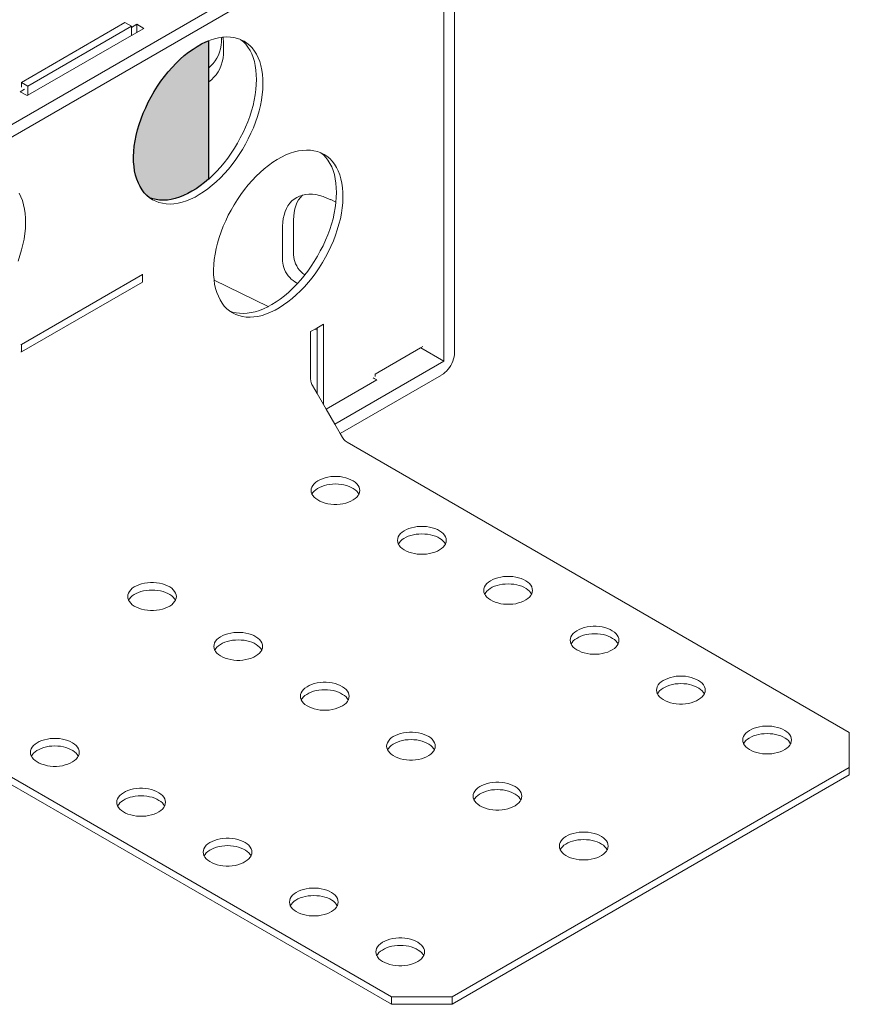
# Model space of a CAD drawing. Units: millimetres. Extents: x -8858 to 2595, y -18370 to -9747.
# Drawn here: x -4736 to -4508, y -17703 to -17432 of the extents above; entities that cross this region are included whole.
import ezdxf

# ---------------------------------------------------------------- set-up
doc = ezdxf.new("R2010")
doc.units = ezdxf.units.MM
doc.header["$LTSCALE"] = 5
doc.header["$MEASUREMENT"] = 0
doc.layers.add('Sewatek', color=7, linetype='Continuous')

# ---------------------------------------------------------------- blocks, each defined once
blk = doc.blocks.new('Block_23')
at = {"transparency": 33554687}
h = blk.add_hatch(color=256, dxfattribs=at)
h.dxf.hatch_style = 2
h.paths.add_polyline_path([(259.031, -83.132), (259.285, -82.97), (259.539, -82.818), (259.803, -82.695), (259.958, -82.635), (259.958, -84.261), (259.958, -85.086), (259.958, -90.914), (259.722, -91.108), (259.468, -91.302), (259.214, -91.475), (258.971, -91.627), (258.717, -91.772), (258.463, -91.881), (258.216, -91.983), (257.972, -92.064), (257.729, -92.117), (257.496, -92.156), (257.26, -92.167), (257.037, -92.156), (256.822, -92.128), (256.621, -92.086), (256.427, -92.015), (256.272, -91.881), (256.12, -91.729), (255.99, -91.546), (255.866, -91.352), (255.764, -91.14), (255.672, -90.914), (255.602, -90.671), (255.542, -90.406), (255.51, -90.142), (255.478, -89.86), (255.478, -89.553), (255.489, -89.249), (255.52, -88.942), (255.57, -88.618), (255.633, -88.29), (255.714, -87.965), (255.817, -87.63), (255.926, -87.295), (256.05, -86.96), (256.201, -86.632), (256.357, -86.296), (256.529, -85.983), (256.713, -85.665), (256.903, -85.351), (257.108, -85.055), (257.323, -84.762), (257.545, -84.487), (257.778, -84.222), (258.025, -83.968), (258.269, -83.735), (258.512, -83.52), (258.766, -83.316)])
blk.add_lwpolyline([(259.031, -83.132), (259.285, -82.97), (259.539, -82.818), (259.803, -82.695), (259.958, -82.635), (259.958, -84.261), (259.958, -85.086), (259.958, -90.914), (259.722, -91.108), (259.468, -91.302), (259.214, -91.475), (258.971, -91.627), (258.717, -91.772), (258.463, -91.881), (258.216, -91.983), (257.972, -92.064), (257.729, -92.117), (257.496, -92.156), (257.26, -92.167), (257.037, -92.156), (256.822, -92.128), (256.621, -92.086), (256.427, -92.015), (256.272, -91.881), (256.12, -91.729), (255.99, -91.546), (255.866, -91.352), (255.764, -91.14), (255.672, -90.914), (255.602, -90.671), (255.542, -90.406), (255.51, -90.142), (255.478, -89.86), (255.478, -89.553), (255.489, -89.249), (255.52, -88.942), (255.57, -88.618), (255.633, -88.29), (255.714, -87.965), (255.817, -87.63), (255.926, -87.295), (256.05, -86.96), (256.201, -86.632), (256.357, -86.296), (256.529, -85.983), (256.713, -85.665), (256.903, -85.351), (257.108, -85.055), (257.323, -84.762), (257.545, -84.487), (257.778, -84.222), (258.025, -83.968), (258.269, -83.735), (258.512, -83.52), (258.766, -83.316)], close=True)
blk = doc.blocks.new('Block_24')
at = {"lineweight": 18}
for p, q in [((233.355, -96.206), (273.9, -72.799)), ((274.673, -101.272), (274.673, -73.244)), ((254.96, -81.538), (248.765, -85.118)), ((254.96, -81.538), (255.348, -81.76)), ((255.672, -81.647), (255.672, -82.127)), ((260.862, -82.91), (260.862, -83.206)), ((248.765, -85.118), (248.765, -85.411)), ((248.765, -85.118), (249.149, -85.34)), ((267.264, -92.128), (267.578, -92.29)), ((265.035, -93.338), (265.035, -95.433)), ((264.386, -95.8), (264.386, -93.712)), ((248.782, -100.785), (256.018, -96.612)), ((256.018, -97.06), (248.782, -101.233)), ((256.018, -96.612), (256.018, -96.583)), ((256.018, -97.06), (256.018, -96.612)), ((266.45, -99.938), (266.33, -99.878)), ((248.744, -100.785), (248.782, -100.785)), ((248.782, -101.233), (248.782, -100.785)), ((274.031, -101.79), (272.648, -100.997)), ((248.782, -101.233), (248.744, -101.233)), ((270.023, -102.909), (267, -104.659)), ((267.832, -106.116), (273.9, -102.616)), ((298.281, -123.98), (268.242, -106.634)), ((298.281, -126.513), (298.281, -126.065)), ((270.909, -140.226), (270.909, -139.778)), ((274.521, -140.226), (274.521, -139.778))]:
    blk.add_line(p, q, dxfattribs=at)
for points in [[(239.942, -121.475), (239.868, -121.518), (233.235, -125.353), (233.235, -123.754), (233.235, -100.094), (233.235, -99.198), (233.235, -97.021), (235.112, -95.938), (235.881, -95.493), (268.863, -76.45), (268.866, -76.45), (269.229, -76.242), (272.087, -74.591), (274.031, -73.469)], [(274.031, -73.469), (274.031, -101.79), (267.508, -105.555)], [(255.348, -81.841), (255.672, -81.647), (256.081, -81.894), (255.348, -82.317), (249.149, -85.891), (249.11, -85.912)], [(255.348, -82.321), (255.348, -82.317), (255.348, -81.841), (255.348, -81.76), (249.149, -85.34), (249.149, -85.891)], [(261.892, -82.564), (261.698, -82.494), (261.482, -82.441), (261.271, -82.412), (261.038, -82.402), (260.833, -82.419), (260.802, -82.423), (260.752, -82.43), (260.558, -82.451), (260.315, -82.511), (260.061, -82.596), (259.958, -82.635), (259.803, -82.695), (259.539, -82.818), (259.285, -82.97), (259.031, -83.132), (258.766, -83.316), (258.512, -83.52), (258.269, -83.735), (258.025, -83.968), (257.778, -84.222), (257.545, -84.487), (257.323, -84.762), (257.108, -85.055), (256.903, -85.351), (256.713, -85.665), (256.529, -85.983), (256.357, -86.296), (256.201, -86.632), (256.05, -86.96), (255.926, -87.295), (255.817, -87.63), (255.714, -87.965), (255.633, -88.29), (255.57, -88.618), (255.52, -88.942), (255.489, -89.249), (255.478, -89.553), (255.478, -89.86), (255.51, -90.142), (255.542, -90.406), (255.602, -90.671), (255.672, -90.914), (255.764, -91.14), (255.866, -91.352), (255.99, -91.546), (256.12, -91.729), (256.272, -91.881), (256.427, -92.015), (256.438, -92.026), (256.611, -92.135), (256.801, -92.227), (256.995, -92.301), (257.21, -92.35), (257.422, -92.382), (257.658, -92.392), (257.891, -92.371), (258.135, -92.34), (258.381, -92.28), (258.635, -92.198), (258.889, -92.096), (259.154, -91.973), (259.408, -91.821), (259.662, -91.659), (259.927, -91.475), (260.181, -91.271), (260.424, -91.059), (260.671, -90.823), (260.914, -90.569), (261.147, -90.304), (261.373, -90.032), (261.585, -89.736), (261.789, -89.44), (261.983, -89.126), (262.167, -88.812), (262.34, -88.494), (262.491, -88.159), (262.643, -87.835), (262.767, -87.499), (262.879, -87.161), (262.978, -86.826), (263.063, -86.501), (263.123, -86.177), (263.172, -85.848), (263.204, -85.545), (263.215, -85.238), (263.215, -84.935), (263.183, -84.649), (263.155, -84.384), (263.091, -84.12), (263.021, -83.876), (262.929, -83.651), (262.826, -83.439), (262.707, -83.245), (262.572, -83.062), (262.421, -82.91), (262.259, -82.769), (262.086, -82.656), (261.895, -82.568)], [(256.427, -92.015), (256.621, -92.086), (256.822, -92.128), (257.037, -92.156), (257.26, -92.167), (257.496, -92.156), (257.729, -92.117), (257.972, -92.064), (258.216, -91.983), (258.463, -91.881), (258.717, -91.772), (258.971, -91.627), (259.214, -91.475), (259.468, -91.302), (259.722, -91.108), (259.958, -90.914), (259.969, -90.907), (260.202, -90.682), (260.445, -90.438), (260.671, -90.184), (260.893, -89.92), (261.108, -89.644), (261.31, -89.348), (261.504, -89.055), (261.687, -88.748), (261.86, -88.434), (262.022, -88.117), (262.177, -87.792), (262.308, -87.478), (262.421, -87.15), (262.534, -86.826), (262.625, -86.501), (262.696, -86.177), (262.756, -85.859), (262.798, -85.545), (262.816, -85.238), (262.826, -84.945), (262.816, -84.66), (262.798, -84.384), (262.756, -84.12), (262.707, -83.866), (262.625, -83.633), (262.541, -83.407), (262.442, -83.206), (262.318, -83.012), (262.184, -82.839), (262.043, -82.688), (261.895, -82.568), (261.892, -82.564), (261.881, -82.554)], [(259.958, -84.261), (260.1, -84.13), (260.234, -83.989), (260.354, -83.834), (260.456, -83.672), (260.548, -83.499), (260.618, -83.305), (260.671, -83.114), (260.71, -82.899), (260.742, -82.688), (260.742, -82.462)], [(259.958, -90.914), (259.958, -85.086), (259.958, -84.261), (259.958, -82.635), (259.958, -82.624)], [(260.752, -82.462), (260.752, -82.43), (260.752, -82.423)], [(260.862, -82.91), (260.862, -82.786), (260.854, -82.656), (260.844, -82.532), (260.833, -82.419), (260.833, -82.402)], [(259.969, -85.086), (260.131, -84.963), (260.283, -84.811), (260.417, -84.66), (260.537, -84.487), (260.639, -84.303), (260.72, -84.099), (260.78, -83.898), (260.833, -83.672), (260.854, -83.439), (260.862, -83.206)], [(249.11, -85.912), (248.701, -85.676), (248.955, -85.524)], [(266.675, -89.33), (266.481, -89.256), (266.266, -89.207), (266.054, -89.175), (265.818, -89.165), (265.585, -89.186), (265.342, -89.217), (265.098, -89.277), (264.841, -89.359), (264.587, -89.461), (264.322, -89.584), (264.068, -89.736), (263.814, -89.898), (263.55, -90.082), (263.296, -90.286), (263.052, -90.498), (262.805, -90.734), (262.562, -90.988), (262.329, -91.253), (262.103, -91.525), (261.892, -91.821), (261.687, -92.117), (261.493, -92.431), (261.31, -92.749), (261.137, -93.063), (260.985, -93.398), (260.833, -93.722), (260.71, -94.061), (260.597, -94.396), (260.498, -94.731), (260.417, -95.056), (260.354, -95.381), (260.304, -95.709), (260.272, -96.012), (260.262, -96.319), (260.262, -96.622), (260.294, -96.908), (260.297, -96.947), (260.325, -97.173), (260.385, -97.437), (260.456, -97.681), (260.548, -97.906), (260.65, -98.118), (260.773, -98.312), (260.904, -98.496), (261.056, -98.647), (261.211, -98.781), (261.218, -98.788), (261.391, -98.901), (261.585, -98.993), (261.779, -99.064), (261.994, -99.116), (262.206, -99.145), (262.442, -99.155), (262.675, -99.134), (262.918, -99.106), (263.162, -99.046), (263.419, -98.961), (263.673, -98.862), (263.938, -98.739), (264.192, -98.587), (264.446, -98.425), (264.71, -98.242), (264.964, -98.037), (265.208, -97.822), (265.451, -97.589), (265.698, -97.335), (265.931, -97.07), (266.157, -96.795), (266.368, -96.502), (266.573, -96.206), (266.767, -95.892), (266.95, -95.575), (267.123, -95.261), (267.275, -94.925), (267.427, -94.597), (267.55, -94.262), (267.66, -93.927), (267.762, -93.592), (267.843, -93.267), (267.906, -92.939), (267.956, -92.615), (267.988, -92.311), (267.998, -92.004), (267.998, -91.698), (267.966, -91.415), (267.935, -91.151), (267.875, -90.886), (267.804, -90.643), (267.712, -90.417), (267.61, -90.205), (267.487, -90.011), (267.356, -89.828), (267.204, -89.676), (267.039, -89.531), (266.866, -89.422), (266.682, -89.334)], [(261.211, -98.781), (261.401, -98.852), (261.606, -98.891), (261.821, -98.922), (262.043, -98.933), (262.276, -98.922), (262.513, -98.88), (262.756, -98.831), (262.999, -98.75), (263.243, -98.647), (263.5, -98.534), (263.529, -98.52), (263.754, -98.393), (263.998, -98.242), (264.252, -98.069), (264.506, -97.875), (264.749, -97.67), (264.985, -97.448), (265.229, -97.204), (265.285, -97.137), (265.451, -96.947), (265.677, -96.686), (265.716, -96.633), (265.892, -96.411), (266.093, -96.114), (266.287, -95.818), (266.471, -95.515), (266.644, -95.197), (266.806, -94.883), (266.958, -94.559), (267.092, -94.241), (267.204, -93.916), (267.314, -93.592), (267.406, -93.267), (267.48, -92.939), (267.54, -92.625), (267.578, -92.311), (267.578, -92.29), (267.6, -92.004), (267.61, -91.708), (267.6, -91.426), (267.578, -91.151), (267.54, -90.886), (267.487, -90.632), (267.406, -90.396), (267.324, -90.174), (267.222, -89.969), (267.102, -89.775), (266.968, -89.602), (266.827, -89.45), (266.682, -89.334), (266.675, -89.33), (266.665, -89.32)], [(248.571, -95.811), (248.684, -95.472), (248.782, -95.137), (248.864, -94.813), (248.927, -94.488), (248.976, -94.16), (249.008, -93.857), (249.019, -93.55), (249.019, -93.246), (248.987, -92.96), (248.955, -92.696), (248.895, -92.431), (248.825, -92.188), (248.733, -91.962), (248.631, -91.75)], [(267.264, -92.135), (267.039, -92.036), (266.816, -91.944), (266.594, -91.881), (266.379, -91.832), (266.174, -91.81), (265.963, -91.81), (265.769, -91.821), (265.585, -91.863), (265.557, -91.874), (265.402, -91.923), (265.239, -91.994), (265.088, -92.096), (264.943, -92.209), (264.823, -92.35), (264.71, -92.502), (264.619, -92.664), (264.537, -92.848), (264.477, -93.052), (264.425, -93.257), (264.403, -93.479), (264.393, -93.712)], [(265.564, -91.863), (265.557, -91.874), (265.451, -91.994), (265.342, -92.146), (265.25, -92.311), (265.18, -92.491), (265.116, -92.685), (265.077, -92.9), (265.056, -93.112), (265.045, -93.338)], [(264.393, -95.811), (264.403, -95.931), (264.425, -96.054), (264.456, -96.185), (264.506, -96.308), (264.569, -96.439), (264.64, -96.562), (264.721, -96.675), (264.813, -96.785), (264.904, -96.876), (265.014, -96.968), (265.116, -97.039), (265.229, -97.102)], [(265.045, -95.433), (265.056, -95.564), (265.077, -95.698), (265.116, -95.829), (265.169, -95.963), (265.239, -96.093), (265.31, -96.217), (265.402, -96.337), (265.504, -96.449), (265.606, -96.552), (265.716, -96.633)], [(263.539, -98.524), (263.529, -98.52), (260.297, -96.947), (260.283, -96.94)], [(265.289, -97.141), (265.285, -97.137), (265.229, -97.102)], [(266.065, -102.859), (266.065, -100.02), (266.446, -99.804), (266.838, -99.582), (266.838, -104.383)], [(266.45, -99.808), (266.45, -99.938), (266.45, -103.713)], [(269.931, -102.708), (269.931, -102.563), (272.644, -100.993), (272.778, -100.916)], [(273.9, -102.605), (274.002, -102.545), (274.101, -102.461), (274.193, -102.373), (274.285, -102.27), (274.366, -102.157), (274.451, -102.034), (274.51, -101.914), (274.57, -101.78), (274.613, -101.649), (274.641, -101.526), (274.662, -101.395), (274.673, -101.272)], [(266.065, -102.87), (266.072, -102.919), (266.083, -102.983), (266.093, -103.053), (266.114, -103.113), (266.146, -103.173), (266.174, -103.237)], [(269.808, -102.789), (269.868, -102.821), (270.023, -102.909)], [(267.966, -106.348), (267.832, -106.116), (267.508, -105.555), (266.996, -104.662), (266.834, -104.383), (266.45, -103.713), (266.174, -103.237)], [(267.966, -106.348), (268.009, -106.398), (268.048, -106.461), (268.09, -106.511), (268.139, -106.553), (268.189, -106.592), (268.242, -106.624)], [(268.954, -109.735), (268.891, -109.643), (268.82, -109.552), (268.728, -109.47), (268.619, -109.4), (268.496, -109.329), (268.362, -109.269), (268.21, -109.216), (268.058, -109.178), (267.896, -109.146), (267.723, -109.135), (267.55, -109.125), (267.377, -109.135), (267.204, -109.146), (267.039, -109.178), (266.887, -109.216), (266.735, -109.269), (266.601, -109.329), (266.481, -109.4), (266.368, -109.47), (266.277, -109.552), (266.206, -109.643), (266.146, -109.735)], [(274.122, -112.716), (274.062, -112.624), (273.992, -112.533), (273.9, -112.451), (273.787, -112.381), (273.664, -112.31), (273.533, -112.25), (273.382, -112.197), (273.226, -112.159), (273.064, -112.127), (272.891, -112.116), (272.718, -112.106), (272.546, -112.116), (272.373, -112.127), (272.21, -112.159), (272.059, -112.197), (271.903, -112.25), (271.773, -112.31), (271.649, -112.381), (271.537, -112.451), (271.448, -112.533), (271.374, -112.624), (271.314, -112.716)], [(279.284, -115.704), (279.294, -115.686), (279.322, -115.584), (279.333, -115.485), (279.322, -115.383), (279.294, -115.281), (279.231, -115.178), (279.15, -115.076), (279.058, -114.995), (278.938, -114.914), (278.804, -114.843), (278.663, -114.783), (278.5, -114.73), (278.328, -114.692), (278.155, -114.66), (277.971, -114.649), (277.788, -114.649), (277.604, -114.66), (277.431, -114.692), (277.259, -114.73), (277.096, -114.783), (276.952, -114.843), (276.821, -114.914), (276.698, -114.995), (276.606, -115.076), (276.525, -115.178), (276.465, -115.281), (276.433, -115.383), (276.423, -115.485), (276.433, -115.584), (276.465, -115.686), (276.475, -115.708), (276.525, -115.789), (276.606, -115.891), (276.698, -115.972), (276.821, -116.053), (276.952, -116.124), (277.096, -116.187), (277.259, -116.237), (277.431, -116.279), (277.604, -116.307), (277.788, -116.318), (277.971, -116.318), (278.155, -116.307), (278.328, -116.279), (278.5, -116.237), (278.663, -116.187), (278.804, -116.124), (278.938, -116.053), (279.058, -115.972), (279.15, -115.891), (279.231, -115.789), (279.284, -115.708)], [(279.284, -115.708), (279.284, -115.704), (279.22, -115.616), (279.15, -115.524), (279.058, -115.443), (278.948, -115.372), (278.825, -115.302), (278.691, -115.238), (278.539, -115.189), (278.388, -115.147), (278.225, -115.118), (278.052, -115.108), (277.88, -115.097), (277.707, -115.108), (277.534, -115.118), (277.368, -115.147), (277.216, -115.189), (277.065, -115.238), (276.931, -115.302), (276.811, -115.372), (276.698, -115.443), (276.606, -115.524), (276.535, -115.616), (276.475, -115.708)], [(257.983, -116.074), (257.923, -115.983), (257.852, -115.891), (257.761, -115.81), (257.648, -115.739), (257.524, -115.669), (257.394, -115.605), (257.242, -115.556), (257.087, -115.514), (256.925, -115.485), (256.752, -115.475), (256.579, -115.464), (256.406, -115.475), (256.233, -115.485), (256.071, -115.514), (255.919, -115.556), (255.764, -115.605), (255.633, -115.669), (255.51, -115.739), (255.397, -115.81), (255.305, -115.891), (255.235, -115.983), (255.175, -116.074)], [(263.144, -119.052), (263.155, -119.034), (263.183, -118.932), (263.193, -118.83), (263.183, -118.731), (263.155, -118.629), (263.091, -118.526), (263.01, -118.424), (262.918, -118.343), (262.798, -118.262), (262.664, -118.191), (262.523, -118.128), (262.361, -118.078), (262.184, -118.036), (262.012, -118.008), (261.832, -117.997), (261.648, -117.997), (261.465, -118.008), (261.292, -118.036), (261.119, -118.078), (260.953, -118.128), (260.812, -118.191), (260.682, -118.262), (260.558, -118.343), (260.466, -118.424), (260.385, -118.526), (260.325, -118.629), (260.294, -118.731), (260.283, -118.83), (260.294, -118.932), (260.325, -119.034), (260.336, -119.052), (260.385, -119.137), (260.466, -119.239), (260.558, -119.32), (260.682, -119.401), (260.812, -119.472), (260.953, -119.532), (261.119, -119.585), (261.292, -119.623), (261.465, -119.655), (261.648, -119.666), (261.832, -119.666), (262.012, -119.655), (262.184, -119.623), (262.361, -119.585), (262.523, -119.532), (262.664, -119.472), (262.798, -119.401), (262.918, -119.32), (263.01, -119.239), (263.091, -119.137), (263.144, -119.055)], [(284.452, -118.689), (284.392, -118.597), (284.321, -118.505), (284.23, -118.424), (284.117, -118.353), (283.993, -118.283), (283.863, -118.219), (283.711, -118.17), (283.556, -118.128), (283.393, -118.099), (283.221, -118.089), (283.048, -118.078), (282.875, -118.089), (282.702, -118.099), (282.54, -118.128), (282.388, -118.17), (282.233, -118.219), (282.102, -118.283), (281.979, -118.353), (281.866, -118.424), (281.774, -118.505), (281.704, -118.597), (281.644, -118.689)], [(263.144, -119.055), (263.144, -119.052), (263.08, -118.964), (263.01, -118.872), (262.918, -118.791), (262.805, -118.72), (262.685, -118.646), (262.551, -118.586), (262.4, -118.537), (262.248, -118.495), (262.086, -118.466), (261.913, -118.456), (261.74, -118.445), (261.567, -118.456), (261.391, -118.466), (261.228, -118.495), (261.077, -118.537), (260.925, -118.586), (260.791, -118.646), (260.671, -118.72), (260.558, -118.791), (260.466, -118.872), (260.396, -118.964), (260.336, -119.052), (260.332, -119.055)], [(289.613, -121.666), (289.623, -121.648), (289.652, -121.546), (289.662, -121.444), (289.652, -121.345), (289.623, -121.243), (289.56, -121.14), (289.479, -121.038), (289.387, -120.957), (289.267, -120.876), (289.133, -120.805), (288.992, -120.745), (288.83, -120.692), (288.657, -120.654), (288.48, -120.622), (288.301, -120.611), (288.117, -120.611), (287.934, -120.622), (287.761, -120.654), (287.588, -120.692), (287.422, -120.745), (287.281, -120.805), (287.151, -120.876), (287.027, -120.957), (286.935, -121.038), (286.854, -121.14), (286.794, -121.243), (286.762, -121.345), (286.752, -121.444), (286.762, -121.546), (286.794, -121.648), (286.805, -121.67), (286.854, -121.751), (286.935, -121.853), (287.027, -121.934), (287.151, -122.015), (287.281, -122.086), (287.422, -122.146), (287.588, -122.199), (287.761, -122.237), (287.934, -122.269), (288.117, -122.28), (288.301, -122.28), (288.48, -122.269), (288.657, -122.237), (288.83, -122.199), (288.992, -122.146), (289.133, -122.086), (289.267, -122.015), (289.387, -121.934), (289.479, -121.853), (289.56, -121.751), (289.613, -121.67)], [(289.613, -121.67), (289.613, -121.666), (289.549, -121.578), (289.479, -121.486), (289.387, -121.405), (289.274, -121.334), (289.154, -121.264), (289.02, -121.2), (288.869, -121.151), (288.717, -121.109), (288.555, -121.08), (288.382, -121.07), (288.209, -121.059), (288.036, -121.07), (287.863, -121.08), (287.697, -121.109), (287.546, -121.151), (287.394, -121.2), (287.26, -121.264), (287.14, -121.334), (287.027, -121.405), (286.935, -121.486), (286.865, -121.578), (286.805, -121.67)], [(268.312, -122.036), (268.252, -121.945), (268.182, -121.853), (268.09, -121.772), (267.977, -121.701), (267.854, -121.627), (267.723, -121.567), (267.568, -121.518), (267.416, -121.475), (267.254, -121.444), (267.081, -121.437), (266.908, -121.426), (266.735, -121.437), (266.562, -121.444), (266.4, -121.475), (266.245, -121.518), (266.093, -121.567), (265.963, -121.627), (265.839, -121.701), (265.726, -121.772), (265.635, -121.853), (265.564, -121.945), (265.504, -122.036)], [(240.877, -122.442), (270.909, -139.778), (274.521, -139.778), (298.281, -126.065), (298.281, -123.98)], [(298.281, -126.513), (274.521, -140.226), (270.909, -140.226), (241.886, -123.472), (240.877, -122.89)], [(294.771, -124.65), (294.711, -124.559), (294.64, -124.467), (294.548, -124.386), (294.435, -124.315), (294.312, -124.245), (294.181, -124.181), (294.03, -124.132), (293.874, -124.09), (293.712, -124.061), (293.539, -124.051), (293.366, -124.04), (293.194, -124.051), (293.021, -124.061), (292.858, -124.09), (292.707, -124.132), (292.552, -124.181), (292.421, -124.245), (292.298, -124.315), (292.185, -124.386), (292.096, -124.467), (292.022, -124.559), (291.962, -124.65)], [(273.473, -125.017), (273.47, -125.014), (273.41, -124.926), (273.339, -124.834), (273.248, -124.753), (273.135, -124.682), (273.015, -124.608), (272.881, -124.548), (272.729, -124.499), (272.577, -124.456), (272.415, -124.425), (272.242, -124.418), (272.069, -124.407), (271.893, -124.418), (271.72, -124.425), (271.558, -124.456), (271.406, -124.499), (271.254, -124.548), (271.12, -124.608), (271, -124.682), (270.887, -124.753), (270.796, -124.834), (270.725, -124.926), (270.665, -125.014), (270.662, -125.017)], [(252.173, -125.391), (252.113, -125.3), (252.039, -125.208), (251.95, -125.127), (251.837, -125.056), (251.714, -124.986), (251.583, -124.926), (251.428, -124.873), (251.277, -124.834), (251.114, -124.802), (250.941, -124.792), (250.769, -124.781), (250.596, -124.792), (250.423, -124.802), (250.261, -124.834), (250.105, -124.873), (249.954, -124.926), (249.823, -124.986), (249.7, -125.056), (249.587, -125.127), (249.495, -125.208), (249.424, -125.3), (249.364, -125.391)], [(278.642, -128.005), (278.582, -127.917), (278.507, -127.825), (278.419, -127.744), (278.306, -127.67), (278.183, -127.6), (278.052, -127.54), (277.897, -127.487), (277.745, -127.448), (277.583, -127.416), (277.41, -127.406), (277.237, -127.395), (277.065, -127.406), (276.892, -127.416), (276.729, -127.448), (276.574, -127.487), (276.423, -127.54), (276.292, -127.6), (276.169, -127.67), (276.056, -127.744), (275.964, -127.825), (275.893, -127.917), (275.833, -128.005)], [(257.33, -128.372), (257.27, -128.281), (257.2, -128.189), (257.108, -128.108), (256.995, -128.037), (256.875, -127.967), (256.741, -127.907), (256.589, -127.854), (256.438, -127.815), (256.272, -127.783), (256.099, -127.773), (255.926, -127.762), (255.753, -127.773), (255.58, -127.783), (255.418, -127.815), (255.266, -127.854), (255.115, -127.907), (254.981, -127.967), (254.861, -128.037), (254.748, -128.108), (254.656, -128.189), (254.586, -128.281), (254.522, -128.372)], [(262.502, -131.35), (262.513, -131.332), (262.541, -131.233), (262.551, -131.131), (262.541, -131.029), (262.513, -130.926), (262.449, -130.824), (262.368, -130.722), (262.276, -130.641), (262.156, -130.56), (262.022, -130.489), (261.881, -130.429), (261.719, -130.376), (261.546, -130.337), (261.373, -130.306), (261.19, -130.295), (261.006, -130.295), (260.823, -130.306), (260.65, -130.337), (260.477, -130.376), (260.315, -130.429), (260.17, -130.489), (260.04, -130.56), (259.916, -130.641), (259.824, -130.722), (259.743, -130.824), (259.683, -130.926), (259.651, -131.029), (259.641, -131.131), (259.651, -131.233), (259.683, -131.332), (259.694, -131.353), (259.743, -131.434), (259.824, -131.537), (259.916, -131.618), (260.04, -131.699), (260.17, -131.77), (260.315, -131.833), (260.477, -131.882), (260.65, -131.925), (260.823, -131.953), (261.006, -131.964), (261.19, -131.964), (261.373, -131.953), (261.546, -131.925), (261.719, -131.882), (261.881, -131.833), (262.022, -131.77), (262.156, -131.699), (262.276, -131.618), (262.368, -131.537), (262.449, -131.434), (262.502, -131.353)], [(283.803, -130.986), (283.799, -130.983), (283.739, -130.895), (283.669, -130.806), (283.577, -130.722), (283.464, -130.651), (283.344, -130.581), (283.21, -130.521), (283.058, -130.468), (282.907, -130.429), (282.744, -130.397), (282.568, -130.387), (282.395, -130.376), (282.222, -130.387), (282.049, -130.397), (281.887, -130.429), (281.735, -130.468), (281.584, -130.521), (281.45, -130.581), (281.33, -130.651), (281.217, -130.722), (281.125, -130.806), (281.055, -130.895), (280.991, -130.986)], [(262.502, -131.353), (262.502, -131.35), (262.442, -131.262), (262.368, -131.17), (262.276, -131.089), (262.167, -131.018), (262.043, -130.948), (261.913, -130.888), (261.758, -130.835), (261.606, -130.796), (261.444, -130.764), (261.271, -130.754), (261.098, -130.743), (260.925, -130.754), (260.752, -130.764), (260.59, -130.796), (260.435, -130.835), (260.283, -130.888), (260.152, -130.948), (260.029, -131.018), (259.916, -131.089), (259.824, -131.17), (259.754, -131.262), (259.694, -131.353)], [(264.851, -134.334), (264.904, -134.415), (264.985, -134.518), (265.077, -134.599), (265.197, -134.68), (265.331, -134.751), (265.472, -134.814), (265.635, -134.863), (265.807, -134.906), (265.98, -134.934), (266.164, -134.945), (266.347, -134.945), (266.531, -134.934), (266.704, -134.906), (266.876, -134.863), (267.039, -134.814), (267.183, -134.751), (267.314, -134.68), (267.437, -134.599), (267.529, -134.518), (267.61, -134.415), (267.66, -134.334), (267.67, -134.313), (267.702, -134.214), (267.712, -134.112), (267.702, -134.01), (267.67, -133.907), (267.61, -133.805), (267.529, -133.703), (267.437, -133.622), (267.314, -133.54), (267.183, -133.47), (267.039, -133.41), (266.876, -133.357), (266.704, -133.318), (266.531, -133.286), (266.347, -133.276), (266.164, -133.276), (265.98, -133.286), (265.807, -133.318), (265.635, -133.357), (265.472, -133.41), (265.331, -133.47), (265.197, -133.54), (265.077, -133.622), (264.985, -133.703), (264.904, -133.805), (264.841, -133.907), (264.813, -134.01), (264.802, -134.112), (264.813, -134.214), (264.841, -134.313), (264.851, -134.331)], [(267.66, -134.334), (267.6, -134.243), (267.529, -134.151), (267.437, -134.07), (267.324, -133.999), (267.204, -133.929), (267.07, -133.869), (266.919, -133.816), (266.767, -133.777), (266.601, -133.745), (266.428, -133.735), (266.255, -133.724), (266.083, -133.735), (265.91, -133.745), (265.747, -133.777), (265.596, -133.816), (265.444, -133.869), (265.31, -133.929), (265.187, -133.999), (265.077, -134.07), (264.985, -134.151), (264.915, -134.243), (264.851, -134.331), (264.851, -134.334)], [(272.831, -137.312), (272.842, -137.294), (272.87, -137.192), (272.881, -137.093), (272.87, -136.991), (272.842, -136.888), (272.778, -136.786), (272.697, -136.684), (272.605, -136.603), (272.486, -136.521), (272.351, -136.451), (272.21, -136.391), (272.048, -136.338), (271.875, -136.299), (271.702, -136.267), (271.519, -136.257), (271.335, -136.257), (271.152, -136.267), (270.979, -136.299), (270.806, -136.338), (270.644, -136.391), (270.499, -136.451), (270.369, -136.521), (270.245, -136.603), (270.154, -136.684), (270.073, -136.786), (270.013, -136.888), (269.981, -136.991), (269.97, -137.093), (269.981, -137.192), (270.013, -137.294), (270.023, -137.315), (270.073, -137.396), (270.154, -137.499), (270.245, -137.58), (270.369, -137.661), (270.499, -137.731), (270.644, -137.795), (270.806, -137.844), (270.979, -137.887), (271.152, -137.915), (271.335, -137.926), (271.519, -137.926), (271.702, -137.915), (271.875, -137.887), (272.048, -137.844), (272.21, -137.795), (272.351, -137.731), (272.486, -137.661), (272.605, -137.58), (272.697, -137.499), (272.778, -137.396), (272.831, -137.315)], [(272.831, -137.315), (272.831, -137.312), (272.771, -137.223), (272.697, -137.132), (272.605, -137.051), (272.496, -136.98), (272.373, -136.91), (272.242, -136.846), (272.087, -136.797), (271.935, -136.754), (271.773, -136.726), (271.6, -136.715), (271.427, -136.705), (271.254, -136.715), (271.081, -136.726), (270.919, -136.754), (270.764, -136.797), (270.612, -136.846), (270.478, -136.91), (270.358, -136.98), (270.245, -137.051), (270.154, -137.132), (270.083, -137.223), (270.023, -137.315)]]:
    blk.add_lwpolyline(points, dxfattribs=at)
for points in [[(268.954, -109.735), (268.965, -109.717), (268.993, -109.615), (269.004, -109.513), (268.993, -109.41), (268.965, -109.308), (268.901, -109.206), (268.82, -109.107), (268.728, -109.022), (268.609, -108.941), (268.474, -108.871), (268.333, -108.811), (268.171, -108.758), (267.998, -108.719), (267.825, -108.687), (267.642, -108.677), (267.458, -108.677), (267.275, -108.687), (267.102, -108.719), (266.929, -108.758), (266.767, -108.811), (266.622, -108.871), (266.492, -108.941), (266.368, -109.022), (266.277, -109.107), (266.196, -109.206), (266.136, -109.308), (266.104, -109.41), (266.093, -109.513), (266.104, -109.615), (266.136, -109.717), (266.146, -109.735), (266.196, -109.816), (266.277, -109.918), (266.368, -110), (266.492, -110.081), (266.622, -110.155), (266.767, -110.215), (266.929, -110.264), (267.102, -110.307), (267.275, -110.335), (267.458, -110.345), (267.642, -110.345), (267.825, -110.335), (267.998, -110.307), (268.171, -110.264), (268.333, -110.215), (268.474, -110.155), (268.609, -110.081), (268.728, -110), (268.82, -109.918), (268.901, -109.816)], [(274.122, -112.716), (274.133, -112.695), (274.165, -112.596), (274.175, -112.494), (274.165, -112.391), (274.133, -112.289), (274.073, -112.187), (273.992, -112.085), (273.9, -112.003), (273.777, -111.922), (273.646, -111.852), (273.502, -111.792), (273.339, -111.739), (273.166, -111.7), (272.994, -111.668), (272.81, -111.658), (272.627, -111.658), (272.443, -111.668), (272.27, -111.7), (272.097, -111.739), (271.935, -111.792), (271.794, -111.852), (271.66, -111.922), (271.537, -112.003), (271.448, -112.085), (271.364, -112.187), (271.304, -112.289), (271.272, -112.391), (271.265, -112.494), (271.272, -112.596), (271.304, -112.695), (271.314, -112.716), (271.364, -112.797), (271.448, -112.899), (271.537, -112.981), (271.66, -113.062), (271.794, -113.132), (271.935, -113.196), (272.097, -113.245), (272.27, -113.288), (272.443, -113.316), (272.627, -113.326), (272.81, -113.326), (272.994, -113.316), (273.166, -113.288), (273.339, -113.245), (273.502, -113.196), (273.646, -113.132), (273.777, -113.062), (273.9, -112.981), (273.992, -112.899), (274.073, -112.797)], [(257.983, -116.074), (257.993, -116.053), (258.025, -115.951), (258.036, -115.849), (258.025, -115.75), (257.993, -115.648), (257.933, -115.545), (257.852, -115.443), (257.761, -115.362), (257.637, -115.281), (257.507, -115.21), (257.362, -115.147), (257.2, -115.097), (257.027, -115.058), (256.854, -115.027), (256.671, -115.016), (256.487, -115.016), (256.304, -115.027), (256.131, -115.058), (255.958, -115.097), (255.796, -115.147), (255.655, -115.21), (255.52, -115.281), (255.397, -115.362), (255.305, -115.443), (255.224, -115.545), (255.164, -115.648), (255.132, -115.75), (255.125, -115.849), (255.132, -115.951), (255.164, -116.053), (255.175, -116.074), (255.224, -116.156), (255.305, -116.258), (255.397, -116.339), (255.52, -116.42), (255.655, -116.491), (255.796, -116.551), (255.958, -116.604), (256.131, -116.642), (256.304, -116.674), (256.487, -116.685), (256.671, -116.685), (256.854, -116.674), (257.027, -116.642), (257.2, -116.604), (257.362, -116.551), (257.507, -116.491), (257.637, -116.42), (257.761, -116.339), (257.852, -116.258), (257.933, -116.156)], [(284.452, -118.689), (284.462, -118.667), (284.494, -118.565), (284.505, -118.466), (284.494, -118.364), (284.462, -118.262), (284.402, -118.159), (284.321, -118.057), (284.23, -117.976), (284.106, -117.895), (283.976, -117.824), (283.831, -117.764), (283.669, -117.711), (283.496, -117.673), (283.323, -117.641), (283.139, -117.63), (282.956, -117.63), (282.773, -117.641), (282.6, -117.673), (282.427, -117.711), (282.265, -117.764), (282.123, -117.824), (281.989, -117.895), (281.866, -117.976), (281.774, -118.057), (281.693, -118.159), (281.633, -118.262), (281.601, -118.364), (281.594, -118.466), (281.601, -118.565), (281.633, -118.667), (281.644, -118.689), (281.693, -118.77), (281.774, -118.872), (281.866, -118.953), (281.989, -119.034), (282.123, -119.105), (282.265, -119.168), (282.427, -119.218), (282.6, -119.257), (282.773, -119.288), (282.956, -119.299), (283.139, -119.299), (283.323, -119.288), (283.496, -119.257), (283.669, -119.218), (283.831, -119.168), (283.976, -119.105), (284.106, -119.034), (284.23, -118.953), (284.321, -118.872), (284.402, -118.77)], [(268.312, -122.036), (268.323, -122.015), (268.355, -121.913), (268.362, -121.811), (268.355, -121.708), (268.323, -121.61), (268.263, -121.507), (268.182, -121.405), (268.09, -121.324), (267.966, -121.243), (267.832, -121.172), (267.691, -121.109), (267.529, -121.059), (267.356, -121.017), (267.183, -120.989), (267, -120.978), (266.816, -120.978), (266.633, -120.989), (266.46, -121.017), (266.287, -121.059), (266.125, -121.109), (265.98, -121.172), (265.85, -121.243), (265.726, -121.324), (265.635, -121.405), (265.553, -121.507), (265.493, -121.61), (265.462, -121.708), (265.451, -121.811), (265.462, -121.913), (265.493, -122.015), (265.504, -122.036), (265.553, -122.118), (265.635, -122.22), (265.726, -122.301), (265.85, -122.382), (265.98, -122.453), (266.125, -122.513), (266.287, -122.566), (266.46, -122.604), (266.633, -122.636), (266.816, -122.647), (267, -122.647), (267.183, -122.636), (267.356, -122.604), (267.529, -122.566), (267.691, -122.513), (267.832, -122.453), (267.966, -122.382), (268.09, -122.301), (268.182, -122.22), (268.263, -122.118)], [(273.47, -125.014), (273.48, -124.996), (273.512, -124.894), (273.523, -124.792), (273.512, -124.689), (273.48, -124.591), (273.42, -124.488), (273.339, -124.386), (273.248, -124.305), (273.128, -124.224), (272.994, -124.153), (272.852, -124.09), (272.687, -124.04), (272.514, -123.998), (272.341, -123.97), (272.157, -123.959), (271.978, -123.959), (271.794, -123.97), (271.621, -123.998), (271.448, -124.04), (271.283, -124.09), (271.141, -124.153), (271.007, -124.224), (270.887, -124.305), (270.796, -124.386), (270.715, -124.488), (270.655, -124.591), (270.623, -124.689), (270.612, -124.792), (270.623, -124.894), (270.655, -124.996), (270.665, -125.014), (270.715, -125.099), (270.796, -125.201), (270.887, -125.282), (271.007, -125.363), (271.141, -125.434), (271.283, -125.494), (271.448, -125.547), (271.621, -125.585), (271.794, -125.617), (271.978, -125.628), (272.157, -125.628), (272.341, -125.617), (272.514, -125.585), (272.687, -125.547), (272.852, -125.494), (272.994, -125.434), (273.128, -125.363), (273.248, -125.282), (273.339, -125.201), (273.42, -125.099)], [(294.771, -124.65), (294.781, -124.629), (294.813, -124.527), (294.823, -124.425), (294.813, -124.326), (294.781, -124.224), (294.721, -124.121), (294.64, -124.019), (294.548, -123.938), (294.425, -123.857), (294.294, -123.786), (294.15, -123.723), (293.987, -123.673), (293.814, -123.631), (293.642, -123.603), (293.458, -123.592), (293.275, -123.592), (293.091, -123.603), (292.918, -123.631), (292.746, -123.673), (292.583, -123.723), (292.442, -123.786), (292.308, -123.857), (292.185, -123.938), (292.096, -124.019), (292.012, -124.121), (291.952, -124.224), (291.92, -124.326), (291.913, -124.425), (291.92, -124.527), (291.952, -124.629), (291.962, -124.65), (292.012, -124.732), (292.096, -124.834), (292.185, -124.915), (292.308, -124.996), (292.442, -125.067), (292.583, -125.127), (292.746, -125.18), (292.918, -125.218), (293.091, -125.25), (293.275, -125.261), (293.458, -125.261), (293.642, -125.25), (293.814, -125.218), (293.987, -125.18), (294.15, -125.127), (294.294, -125.067), (294.425, -124.996), (294.548, -124.915), (294.64, -124.834), (294.721, -124.732)], [(252.173, -125.391), (252.183, -125.374), (252.215, -125.271), (252.222, -125.169), (252.215, -125.067), (252.183, -124.964), (252.123, -124.862), (252.039, -124.763), (251.95, -124.682), (251.827, -124.598), (251.693, -124.527), (251.552, -124.467), (251.389, -124.418), (251.217, -124.375), (251.044, -124.344), (250.86, -124.333), (250.677, -124.333), (250.493, -124.344), (250.321, -124.375), (250.148, -124.418), (249.985, -124.467), (249.841, -124.527), (249.71, -124.598), (249.587, -124.682), (249.495, -124.763), (249.414, -124.862), (249.354, -124.964), (249.322, -125.067), (249.312, -125.169), (249.322, -125.271), (249.354, -125.374), (249.364, -125.391), (249.414, -125.472), (249.495, -125.575), (249.587, -125.656), (249.71, -125.737), (249.841, -125.811), (249.985, -125.871), (250.148, -125.92), (250.321, -125.963), (250.493, -125.995), (250.677, -126.002), (250.86, -126.002), (251.044, -125.995), (251.217, -125.963), (251.389, -125.92), (251.552, -125.871), (251.693, -125.811), (251.827, -125.737), (251.95, -125.656), (252.039, -125.575), (252.123, -125.472)], [(278.642, -128.005), (278.652, -127.988), (278.684, -127.885), (278.691, -127.783), (278.684, -127.681), (278.652, -127.579), (278.592, -127.48), (278.507, -127.377), (278.419, -127.296), (278.296, -127.215), (278.162, -127.141), (278.021, -127.081), (277.858, -127.032), (277.685, -126.989), (277.513, -126.958), (277.329, -126.951), (277.146, -126.951), (276.962, -126.958), (276.789, -126.989), (276.617, -127.032), (276.454, -127.081), (276.31, -127.141), (276.179, -127.215), (276.056, -127.296), (275.964, -127.377), (275.883, -127.48), (275.823, -127.579), (275.791, -127.681), (275.78, -127.783), (275.791, -127.885), (275.823, -127.988), (275.833, -128.005), (275.883, -128.09), (275.964, -128.189), (276.056, -128.27), (276.179, -128.355), (276.31, -128.425), (276.454, -128.485), (276.617, -128.535), (276.789, -128.577), (276.962, -128.609), (277.146, -128.619), (277.329, -128.619), (277.513, -128.609), (277.685, -128.577), (277.858, -128.535), (278.021, -128.485), (278.162, -128.425), (278.296, -128.355), (278.419, -128.27), (278.507, -128.189), (278.592, -128.09)], [(257.33, -128.372), (257.341, -128.355), (257.373, -128.252), (257.383, -128.15), (257.373, -128.048), (257.341, -127.945), (257.281, -127.843), (257.2, -127.744), (257.108, -127.66), (256.984, -127.579), (256.854, -127.508), (256.713, -127.448), (256.547, -127.395), (256.374, -127.356), (256.201, -127.325), (256.018, -127.314), (255.834, -127.314), (255.655, -127.325), (255.478, -127.356), (255.305, -127.395), (255.143, -127.448), (255.002, -127.508), (254.868, -127.579), (254.748, -127.66), (254.656, -127.744), (254.575, -127.843), (254.512, -127.945), (254.483, -128.048), (254.473, -128.15), (254.483, -128.252), (254.512, -128.355), (254.522, -128.372), (254.575, -128.453), (254.656, -128.556), (254.748, -128.637), (254.868, -128.718), (255.002, -128.792), (255.143, -128.852), (255.305, -128.901), (255.478, -128.944), (255.655, -128.972), (255.834, -128.983), (256.018, -128.983), (256.201, -128.972), (256.374, -128.944), (256.547, -128.901), (256.713, -128.852), (256.854, -128.792), (256.984, -128.718), (257.108, -128.637), (257.2, -128.556), (257.281, -128.453)], [(283.799, -130.983), (283.81, -130.969), (283.841, -130.866), (283.852, -130.764), (283.841, -130.662), (283.81, -130.56), (283.75, -130.457), (283.669, -130.358), (283.577, -130.277), (283.453, -130.193), (283.323, -130.122), (283.182, -130.062), (283.016, -130.013), (282.843, -129.97), (282.67, -129.939), (282.487, -129.932), (282.303, -129.932), (282.123, -129.939), (281.951, -129.97), (281.774, -130.013), (281.612, -130.062), (281.471, -130.122), (281.337, -130.193), (281.217, -130.277), (281.125, -130.358), (281.044, -130.457), (280.98, -130.56), (280.952, -130.662), (280.942, -130.764), (280.952, -130.866), (280.98, -130.969), (280.991, -130.986), (281.044, -131.068), (281.125, -131.17), (281.217, -131.251), (281.337, -131.332), (281.471, -131.406), (281.612, -131.466), (281.774, -131.516), (281.951, -131.558), (282.123, -131.59), (282.303, -131.597), (282.487, -131.597), (282.67, -131.59), (282.843, -131.558), (283.016, -131.516), (283.182, -131.466), (283.323, -131.406), (283.453, -131.332), (283.577, -131.251), (283.669, -131.17), (283.75, -131.068)]]:
    blk.add_lwpolyline(points, close=True, dxfattribs=at)

msp = doc.modelspace()

# ---------------------------------------------------------------- block references
at = {"layer": 'Sewatek', "xscale": 4.6, "yscale": 4.6, "zscale": 4.6}
for name in ['Block_24', 'Block_23']:
    msp.add_blockref(name, (-5879.84046, -17057.76003), dxfattribs=at)

doc.saveas('drawing.dxf')
